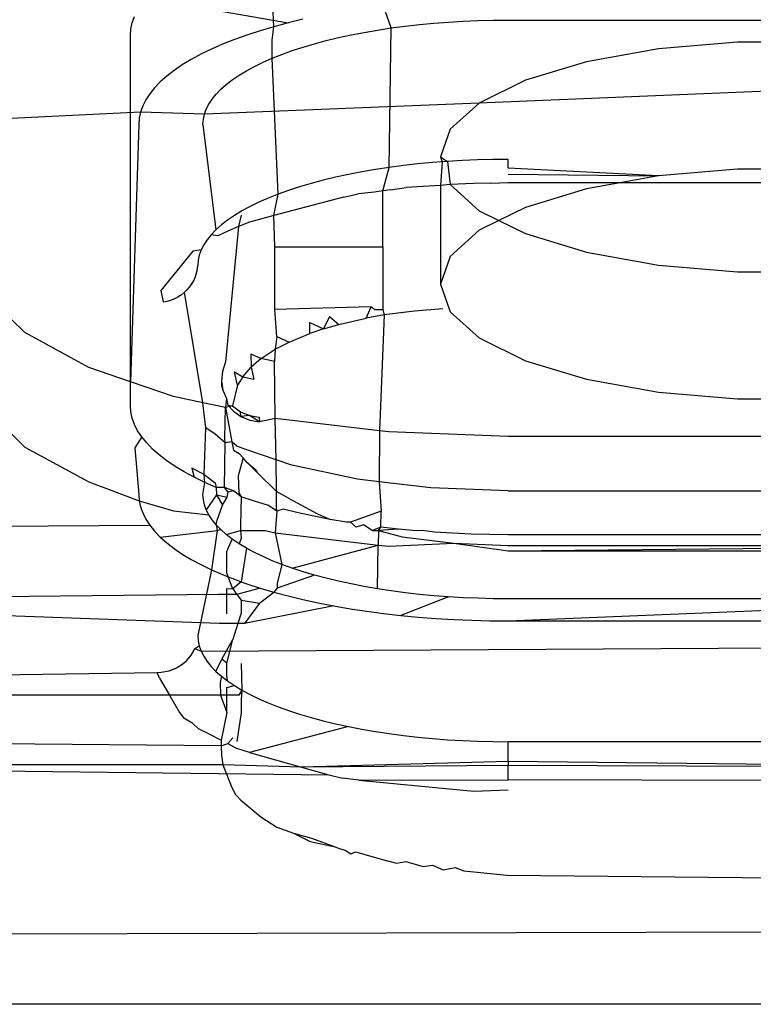
# Model space of a CAD drawing. Extents: x -41 to 32, y -57 to 46.
# Drawn here: x -28 to -28, y 9 to 9 of the extents above; entities that cross this region are included whole.
import ezdxf

# ---------------------------------------------------------------- set-up
doc = ezdxf.new("R2010")
doc.units = 0
doc.header["$MEASUREMENT"] = 0
doc.layers.get('0').update_dxf_attribs({"linetype": 'CONTINUOUS'})

msp = doc.modelspace()

# ---------------------------------------------------------------- linework, layer by layer
for p, q in [((-27.87826, 9.41216), (-27.87887, 9.42856)), ((-27.91526, 9.42053), (-27.87409, 9.41327)), ((-27.84401, 9.41179), (-27.8458, 9.41677)), ((-27.91947, 9.4133), (-27.91881, 9.41513)), ((-27.86978, 9.41431), (-27.87409, 9.41327)), ((-27.82734, 9.41352), (-27.82305, 9.41378)), ((-27.82305, 9.41378), (-27.81872, 9.41396)), ((-27.81872, 9.41396), (-27.81437, 9.41407)), ((-27.81437, 9.41407), (-27.81001, 9.4141)), ((-27.81001, 9.4141), (-27.65253, 9.4141)), ((-27.92, 9.40961), (-27.91987, 9.41146)), ((-27.91987, 9.41146), (-27.91947, 9.4133)), ((-27.88225, 9.41098), (-27.88608, 9.40973)), ((-27.87826, 9.41216), (-27.88225, 9.41098)), ((-27.87868, 9.40823), (-27.87826, 9.41216)), ((-27.87409, 9.41327), (-27.87826, 9.41216)), ((-27.8519, 9.41052), (-27.848, 9.41119)), ((-27.848, 9.41119), (-27.84401, 9.41179)), ((-27.8446, 9.37119), (-27.84401, 9.41179)), ((-27.84401, 9.41179), (-27.83994, 9.41233)), ((-27.83994, 9.41233), (-27.8358, 9.4128)), ((-27.8358, 9.4128), (-27.8316, 9.41319)), ((-27.8316, 9.41319), (-27.82734, 9.41352)), ((-27.92, 9.30881), (-27.92, 9.40961)), ((-27.88972, 9.40842), (-27.89317, 9.40705)), ((-27.88608, 9.40973), (-27.88972, 9.40842)), ((-27.8787, 9.40299), (-27.87868, 9.40823)), ((-27.86638, 9.40721), (-27.86294, 9.40812)), ((-27.86294, 9.40812), (-27.85938, 9.40898)), ((-27.85938, 9.40898), (-27.85569, 9.40978)), ((-27.85569, 9.40978), (-27.8519, 9.41052)), ((-27.89642, 9.40563), (-27.89946, 9.40415)), ((-27.89317, 9.40705), (-27.89642, 9.40563)), ((-27.87585, 9.40412), (-27.87284, 9.4052)), ((-27.87284, 9.4052), (-27.86968, 9.40623)), ((-27.86968, 9.40623), (-27.86638, 9.40721)), ((-27.76617, 9.40572), (-27.78718, 9.40195)), ((-27.74313, 9.40766), (-27.76617, 9.40572)), ((-27.71941, 9.40766), (-27.74313, 9.40766)), ((-27.90228, 9.40263), (-27.90489, 9.40106)), ((-27.89946, 9.40415), (-27.90228, 9.40263)), ((-27.88138, 9.40182), (-27.8787, 9.40299)), ((-27.8787, 9.40299), (-27.87585, 9.40412)), ((-27.87698, 9.36339), (-27.8787, 9.40299)), ((-27.90726, 9.39944), (-27.9094, 9.39779)), ((-27.90489, 9.40106), (-27.90726, 9.39944)), ((-27.88837, 9.39804), (-27.88623, 9.39934)), ((-27.88623, 9.39934), (-27.88389, 9.4006)), ((-27.88389, 9.4006), (-27.88138, 9.40182)), ((-27.78718, 9.40195), (-27.80494, 9.39657)), ((-27.9094, 9.39779), (-27.9113, 9.39611)), ((-27.8921, 9.39534), (-27.89034, 9.39671)), ((-27.89034, 9.39671), (-27.88837, 9.39804)), ((-27.80494, 9.39657), (-27.81842, 9.38989)), ((-27.6576, 9.39657), (-27.81842, 9.38989)), ((-27.91296, 9.39439), (-27.91436, 9.39265)), ((-27.9113, 9.39611), (-27.91296, 9.39439)), ((-27.89504, 9.39253), (-27.89367, 9.39395)), ((-27.89367, 9.39395), (-27.8921, 9.39534)), ((-27.91552, 9.39089), (-27.91642, 9.38911)), ((-27.91436, 9.39265), (-27.91552, 9.39089)), ((-27.89716, 9.38964), (-27.8962, 9.3911)), ((-27.8962, 9.3911), (-27.89504, 9.39253)), ((-27.91642, 9.38911), (-27.91707, 9.38732)), ((-27.81842, 9.38989), (-27.89844, 9.38669)), ((-27.89844, 9.38669), (-27.8979, 9.38817)), ((-27.8979, 9.38817), (-27.89716, 9.38964)), ((-27.81842, 9.38989), (-27.82683, 9.3823)), ((-27.91707, 9.38732), (-28.12096, 9.37707)), ((-27.91746, 9.38552), (-27.91759, 9.38371)), ((-27.91707, 9.38732), (-27.91746, 9.38552)), ((-27.89844, 9.38669), (-27.91707, 9.38732)), ((-27.89887, 9.38371), (-27.89876, 9.3852)), ((-27.89876, 9.3852), (-27.89844, 9.38669)), ((-27.91759, 9.38371), (-27.92, 9.30881)), ((-27.89887, 9.38371), (-27.89511, 9.35304)), ((-27.82683, 9.3823), (-27.82969, 9.37425)), ((-27.82969, 9.37425), (-27.82764, 9.37295)), ((-27.82969, 9.37425), (-27.82919, 9.37283)), ((-27.81444, 9.37351), (-27.81887, 9.37339)), ((-27.81001, 9.37354), (-27.81444, 9.37351)), ((-27.81001, 9.37099), (-27.81001, 9.37354)), ((-27.84865, 9.37058), (-27.85262, 9.36989)), ((-27.8446, 9.37119), (-27.84865, 9.37058)), ((-27.84648, 9.36436), (-27.8446, 9.37119)), ((-27.84046, 9.37174), (-27.8446, 9.37119)), ((-27.83625, 9.37221), (-27.84046, 9.37174)), ((-27.83197, 9.37262), (-27.83625, 9.37221)), ((-27.82919, 9.37283), (-27.83197, 9.37262)), ((-27.82919, 9.37283), (-27.82969, 9.36594)), ((-27.82764, 9.37295), (-27.82919, 9.37283)), ((-27.82327, 9.37321), (-27.82764, 9.37295)), ((-27.82764, 9.37295), (-27.82683, 9.36619)), ((-27.81887, 9.37339), (-27.82327, 9.37321)), ((-27.76617, 9.36873), (-27.81001, 9.37099)), ((-27.74313, 9.37067), (-27.76617, 9.36873)), ((-27.71941, 9.37067), (-27.74313, 9.37067)), ((-27.86022, 9.36833), (-27.86385, 9.36746)), ((-27.85648, 9.36915), (-27.86022, 9.36833)), ((-27.85262, 9.36989), (-27.85648, 9.36915)), ((-27.81001, 9.36925), (-27.76617, 9.36873)), ((-27.76617, 9.36873), (-27.77682, 9.36682)), ((-27.87071, 9.36554), (-27.87392, 9.36449)), ((-27.86735, 9.36653), (-27.87071, 9.36554)), ((-27.86385, 9.36746), (-27.86735, 9.36653)), ((-27.84424, 9.36465), (-27.83967, 9.36536)), ((-27.8347, 9.36564), (-27.83967, 9.36536)), ((-27.82969, 9.36594), (-27.8347, 9.36564)), ((-27.82683, 9.36619), (-27.82969, 9.36594)), ((-27.82969, 9.36594), (-27.82969, 9.33725)), ((-27.81997, 9.36652), (-27.82683, 9.36619)), ((-27.82683, 9.36619), (-27.81842, 9.3586)), ((-27.81499, 9.36664), (-27.81997, 9.36652)), ((-27.81499, 9.36664), (-27.81001, 9.36685)), ((-27.81001, 9.36685), (-27.77682, 9.36682)), ((-27.78718, 9.36496), (-27.80494, 9.35957)), ((-27.77682, 9.36682), (-27.78718, 9.36496)), ((-27.77682, 9.36682), (-27.68518, 9.36672)), ((-27.87988, 9.36224), (-27.88261, 9.36105)), ((-27.87698, 9.36339), (-27.87988, 9.36224)), ((-27.87822, 9.35716), (-27.87698, 9.36339)), ((-27.85791, 9.36258), (-27.87822, 9.35716)), ((-27.87392, 9.36449), (-27.87698, 9.36339)), ((-27.85791, 9.36258), (-27.8537, 9.36351)), ((-27.84889, 9.36404), (-27.8537, 9.36351)), ((-27.84648, 9.36436), (-27.84889, 9.36404)), ((-27.84424, 9.36465), (-27.84648, 9.36436)), ((-27.84643, 9.34807), (-27.84648, 9.36436)), ((-27.88516, 9.3598), (-27.88753, 9.35852)), ((-27.88261, 9.36105), (-27.88516, 9.3598)), ((-27.80494, 9.35957), (-27.81266, 9.35575)), ((-27.88972, 9.3572), (-27.89172, 9.35585)), ((-27.88753, 9.35852), (-27.88972, 9.3572)), ((-27.88778, 9.35731), (-27.88855, 9.35398)), ((-27.87822, 9.35716), (-27.88529, 9.35527)), ((-27.87792, 9.34807), (-27.87822, 9.35716)), ((-27.81842, 9.3586), (-27.81266, 9.35575)), ((-27.89351, 9.35446), (-27.89511, 9.35304)), ((-27.89172, 9.35585), (-27.89351, 9.35446)), ((-27.88855, 9.35398), (-27.89232, 9.31457)), ((-27.88855, 9.35398), (-27.89162, 9.35263)), ((-27.88529, 9.35527), (-27.88855, 9.35398)), ((-27.81266, 9.35575), (-27.81842, 9.35289)), ((-27.81266, 9.35575), (-27.80494, 9.35192)), ((-27.8965, 9.3516), (-27.89768, 9.35014)), ((-27.89511, 9.35304), (-27.8965, 9.3516)), ((-27.89449, 9.35124), (-27.8965, 9.3516)), ((-27.89162, 9.35263), (-27.89449, 9.35124)), ((-27.81842, 9.35289), (-27.82683, 9.34531)), ((-27.80494, 9.35192), (-27.78718, 9.34654)), ((-27.89866, 9.34866), (-27.89941, 9.34717)), ((-27.89768, 9.35014), (-27.89866, 9.34866)), ((-27.87792, 9.34807), (-27.84643, 9.34807)), ((-27.87792, 9.32985), (-27.87792, 9.34807)), ((-27.84643, 9.34807), (-27.84643, 9.32985)), ((-27.90186, 9.34679), (-27.91112, 9.33534)), ((-27.89941, 9.34717), (-27.90186, 9.34679)), ((-27.89996, 9.34566), (-27.90028, 9.34415)), ((-27.89941, 9.34717), (-27.89996, 9.34566)), ((-27.82683, 9.34531), (-27.82969, 9.33725)), ((-27.78718, 9.34654), (-27.76617, 9.34277)), ((-27.90049, 9.34154), (-27.90039, 9.34263)), ((-27.90028, 9.34415), (-27.90039, 9.34263)), ((-27.76617, 9.34277), (-27.74313, 9.34083)), ((-27.90147, 9.33838), (-27.90103, 9.3394)), ((-27.90103, 9.3394), (-27.90049, 9.34154)), ((-27.90103, 9.3394), (-27.90071, 9.34045)), ((-27.90071, 9.34045), (-27.90049, 9.34154)), ((-27.74313, 9.34083), (-27.71941, 9.34083)), ((-27.90421, 9.33485), (-27.90265, 9.33648)), ((-27.90338, 9.33563), (-27.90265, 9.33648)), ((-27.90265, 9.33648), (-27.90147, 9.33838)), ((-27.90265, 9.33648), (-27.90201, 9.3374)), ((-27.90201, 9.3374), (-27.90147, 9.33838)), ((-27.82969, 9.33725), (-27.82683, 9.32919)), ((-27.95076, 9.3231), (-27.96232, 9.33439)), ((-27.91112, 9.33534), (-27.91045, 9.33204)), ((-27.9071, 9.333), (-27.90607, 9.33353)), ((-27.90511, 9.33414), (-27.90607, 9.33353)), ((-27.90511, 9.33414), (-27.90421, 9.33485)), ((-27.90421, 9.33485), (-27.90338, 9.33563)), ((-27.89887, 9.30267), (-27.90421, 9.33485)), ((-27.91045, 9.33204), (-27.9093, 9.33226)), ((-27.9093, 9.33226), (-27.90818, 9.33258)), ((-27.90818, 9.33258), (-27.9071, 9.333)), ((-27.84987, 9.33057), (-27.87792, 9.32985)), ((-27.85129, 9.32732), (-27.84987, 9.33057)), ((-27.84987, 9.33057), (-27.8487, 9.32985)), ((-27.87733, 9.32195), (-27.87792, 9.32985)), ((-27.86197, 9.32784), (-27.86376, 9.32422)), ((-27.86197, 9.32784), (-27.85927, 9.32551)), ((-27.8461, 9.32824), (-27.85129, 9.32732)), ((-27.8487, 9.32985), (-27.84643, 9.32985)), ((-27.8461, 9.32824), (-27.8474, 9.2945)), ((-27.84643, 9.32985), (-27.8461, 9.32824)), ((-27.83724, 9.32938), (-27.8461, 9.32824)), ((-27.82902, 9.33007), (-27.83724, 9.32938)), ((-27.82683, 9.32919), (-27.81842, 9.32161)), ((-27.86777, 9.32286), (-27.86776, 9.32602)), ((-27.86776, 9.32602), (-27.86376, 9.32422)), ((-27.86376, 9.32422), (-27.85927, 9.32551)), ((-27.85927, 9.32551), (-27.85129, 9.32732)), ((-27.93215, 9.31297), (-27.95076, 9.3231)), ((-27.87733, 9.32195), (-27.87779, 9.31828)), ((-27.87733, 9.32195), (-27.87378, 9.32037)), ((-27.87378, 9.32037), (-27.86777, 9.32286)), ((-27.86376, 9.32422), (-27.86777, 9.32286)), ((-27.87779, 9.31828), (-27.87378, 9.32037)), ((-27.81842, 9.32161), (-27.80494, 9.31493)), ((-27.88494, 9.31695), (-27.88485, 9.31303)), ((-27.88494, 9.31695), (-27.8819, 9.31555)), ((-27.8819, 9.31555), (-27.87779, 9.31828)), ((-27.87779, 9.31828), (-27.87799, 9.31471)), ((-27.89232, 9.31457), (-27.89322, 9.31175)), ((-27.8819, 9.31555), (-27.88485, 9.31303)), ((-27.87799, 9.31471), (-27.8819, 9.31555)), ((-27.87779, 9.29814), (-27.87799, 9.31471)), ((-27.80494, 9.31493), (-27.78718, 9.30955)), ((-27.92, 9.30881), (-27.93215, 9.31297)), ((-27.89322, 9.31175), (-27.8935, 9.30904)), ((-27.88969, 9.31164), (-27.88722, 9.31028)), ((-27.88877, 9.30776), (-27.88969, 9.31164)), ((-27.88722, 9.31028), (-27.88485, 9.31303)), ((-27.88485, 9.31303), (-27.88401, 9.30951)), ((-27.92, 9.30189), (-27.92, 9.30881)), ((-27.90741, 9.30451), (-27.92, 9.30881)), ((-27.8935, 9.30904), (-27.89309, 9.30639)), ((-27.8935, 9.30904), (-27.89349, 9.30771)), ((-27.89349, 9.30771), (-27.89309, 9.30639)), ((-27.88877, 9.30776), (-27.89024, 9.30178)), ((-27.88722, 9.31028), (-27.88877, 9.30776)), ((-27.88722, 9.31028), (-27.88401, 9.30951)), ((-27.78718, 9.30955), (-27.76617, 9.30577)), ((-27.89309, 9.30639), (-27.89198, 9.30393)), ((-27.76617, 9.30577), (-27.74313, 9.30383)), ((-27.91987, 9.30004), (-27.92, 9.30189)), ((-27.89887, 9.30267), (-27.90741, 9.30451)), ((-27.89799, 9.29538), (-27.89887, 9.30267)), ((-27.89231, 9.30126), (-27.89887, 9.30267)), ((-27.89198, 9.30393), (-27.89231, 9.30126)), ((-27.89024, 9.30178), (-27.89231, 9.30126)), ((-27.89198, 9.30393), (-27.89158, 9.30201)), ((-27.89158, 9.30201), (-27.89002, 9.30025)), ((-27.89158, 9.30201), (-27.89024, 9.30178)), ((-27.89024, 9.30178), (-27.88798, 9.30009)), ((-27.74313, 9.30383), (-27.71941, 9.30383)), ((-27.96232, 9.3011), (-27.95076, 9.2898)), ((-27.91947, 9.2982), (-27.91987, 9.30004)), ((-27.89252, 9.2924), (-27.89231, 9.30126)), ((-27.89231, 9.30126), (-27.89047, 9.29128)), ((-27.89002, 9.30025), (-27.88786, 9.2987)), ((-27.88798, 9.30009), (-27.88533, 9.29896)), ((-27.88786, 9.2987), (-27.88798, 9.30009)), ((-27.88533, 9.29896), (-27.88786, 9.2987)), ((-27.88533, 9.29896), (-27.88246, 9.29846)), ((-27.88244, 9.29713), (-27.88533, 9.29896)), ((-27.91881, 9.29637), (-27.91947, 9.2982)), ((-27.91789, 9.29455), (-27.91881, 9.29637)), ((-27.88786, 9.2987), (-27.88517, 9.29759)), ((-27.88517, 9.29759), (-27.88244, 9.29713)), ((-27.88246, 9.29846), (-27.88244, 9.29713)), ((-27.87779, 9.29814), (-27.88244, 9.29713)), ((-27.8474, 9.2945), (-27.87779, 9.29814)), ((-27.87757, 9.28611), (-27.87779, 9.29814)), ((-27.9167, 9.29275), (-27.91789, 9.29455)), ((-27.89849, 9.28179), (-27.89799, 9.29538)), ((-27.8953, 9.29352), (-27.89799, 9.29538)), ((-27.89243, 9.291), (-27.8953, 9.29352)), ((-27.8474, 9.2945), (-27.84759, 9.27969)), ((-27.84477, 9.29419), (-27.8474, 9.2945)), ((-27.81001, 9.29285), (-27.84477, 9.29419)), ((-27.9167, 9.29275), (-27.91867, 9.28959)), ((-27.91526, 9.29097), (-27.9167, 9.29275)), ((-27.91357, 9.28921), (-27.91526, 9.29097)), ((-27.8926, 9.27798), (-27.89243, 9.291)), ((-27.89243, 9.291), (-27.89252, 9.2924)), ((-27.89047, 9.29128), (-27.89243, 9.291)), ((-27.88901, 9.29003), (-27.89047, 9.29128)), ((-27.89047, 9.29128), (-27.89002, 9.28889)), ((-27.65253, 9.29285), (-27.81001, 9.29285)), ((-27.95076, 9.2898), (-27.93215, 9.27967)), ((-27.91867, 9.28959), (-27.91759, 9.27599)), ((-27.91163, 9.28749), (-27.91357, 9.28921)), ((-27.90944, 9.2858), (-27.91163, 9.28749)), ((-27.89002, 9.28889), (-27.88831, 9.2879)), ((-27.88635, 9.28905), (-27.88901, 9.29003)), ((-27.88715, 9.28666), (-27.88831, 9.2879)), ((-27.87757, 9.28611), (-27.88635, 9.28905)), ((-27.90701, 9.28415), (-27.90944, 9.2858)), ((-27.88715, 9.28666), (-27.88864, 9.28138)), ((-27.88608, 9.28535), (-27.88715, 9.28666)), ((-27.88301, 9.28229), (-27.88608, 9.28535)), ((-27.88608, 9.28535), (-27.88351, 9.28316)), ((-27.87301, 9.28456), (-27.87757, 9.28611)), ((-27.87748, 9.27688), (-27.87757, 9.28611)), ((-27.85385, 9.28044), (-27.87301, 9.28456)), ((-27.90435, 9.28255), (-27.90701, 9.28415)), ((-27.90146, 9.28099), (-27.90435, 9.28255)), ((-27.89849, 9.28179), (-27.90215, 9.28366)), ((-27.90215, 9.28366), (-27.90146, 9.28099)), ((-27.89849, 9.28179), (-27.89532, 9.27939)), ((-27.89835, 9.27948), (-27.89849, 9.28179)), ((-27.88351, 9.28316), (-27.88301, 9.28229)), ((-27.88301, 9.28229), (-27.87748, 9.27688)), ((-27.93215, 9.27967), (-27.91746, 9.27418)), ((-27.89835, 9.27948), (-27.90146, 9.28099)), ((-27.89887, 9.27599), (-27.89835, 9.27948)), ((-27.89503, 9.27802), (-27.89835, 9.27948)), ((-27.89532, 9.27939), (-27.89503, 9.27802)), ((-27.88864, 9.28138), (-27.88841, 9.27643)), ((-27.84759, 9.27969), (-27.85385, 9.28044)), ((-27.83249, 9.27788), (-27.84759, 9.27969)), ((-27.84759, 9.27969), (-27.84697, 9.27108)), ((-27.91759, 9.27599), (-27.91746, 9.27418)), ((-27.89876, 9.2745), (-27.89887, 9.27599)), ((-27.8926, 9.27798), (-27.89503, 9.27802)), ((-27.89503, 9.27802), (-27.89488, 9.27583)), ((-27.88996, 9.27703), (-27.8926, 9.27798)), ((-27.89151, 9.27662), (-27.8926, 9.27798)), ((-27.89178, 9.27523), (-27.89151, 9.27662)), ((-27.88996, 9.27703), (-27.89151, 9.27662)), ((-27.88778, 9.27529), (-27.88996, 9.27703)), ((-27.88841, 9.27643), (-27.88778, 9.27529)), ((-27.87397, 9.27495), (-27.87748, 9.27688)), ((-27.87744, 9.27218), (-27.87748, 9.27688)), ((-27.81001, 9.27702), (-27.83249, 9.27788)), ((-27.81001, 9.27702), (-27.65253, 9.27702)), ((-27.91746, 9.27418), (-27.91707, 9.27238)), ((-27.91746, 9.27418), (-27.90741, 9.27121)), ((-27.89844, 9.27301), (-27.89876, 9.2745)), ((-27.89488, 9.27583), (-27.8979, 9.27153)), ((-27.89488, 9.27583), (-27.89318, 9.2729)), ((-27.89488, 9.27583), (-27.89178, 9.27523)), ((-27.89318, 9.2729), (-27.89178, 9.27523)), ((-27.88778, 9.27529), (-27.88796, 9.26703)), ((-27.88387, 9.27401), (-27.88778, 9.27529)), ((-27.87979, 9.27281), (-27.88387, 9.27401)), ((-27.87397, 9.27495), (-27.86551, 9.27035)), ((-27.91707, 9.27238), (-27.91642, 9.27059)), ((-27.91642, 9.27059), (-27.91552, 9.26881)), ((-27.90741, 9.27121), (-27.89716, 9.27006)), ((-27.8979, 9.27153), (-27.89844, 9.27301)), ((-27.89716, 9.27006), (-27.8979, 9.27153)), ((-27.89475, 9.26849), (-27.89318, 9.2729)), ((-27.87738, 9.27108), (-27.87979, 9.27281)), ((-27.87738, 9.27108), (-27.87779, 9.26485)), ((-27.87738, 9.27108), (-27.87744, 9.27218)), ((-27.87553, 9.27167), (-27.87738, 9.27108)), ((-27.87112, 9.27061), (-27.87553, 9.27167)), ((-27.86656, 9.26962), (-27.87112, 9.27061)), ((-27.86551, 9.27035), (-27.86186, 9.26871)), ((-27.84697, 9.27108), (-27.85585, 9.26796)), ((-27.84706, 9.26647), (-27.84697, 9.27108)), ((-27.91552, 9.26881), (-27.91436, 9.26705)), ((-27.8962, 9.26861), (-27.89716, 9.27006)), ((-27.89504, 9.26717), (-27.8962, 9.26861)), ((-27.89504, 9.26717), (-27.89475, 9.26849)), ((-27.86186, 9.26871), (-27.86656, 9.26962)), ((-27.85704, 9.26788), (-27.86186, 9.26871)), ((-27.85585, 9.26796), (-27.85704, 9.26788)), ((-27.85427, 9.2665), (-27.85585, 9.26796)), ((-27.98964, 9.26652), (-27.91436, 9.26705)), ((-27.91436, 9.26705), (-27.91296, 9.26531)), ((-27.91296, 9.26531), (-27.9113, 9.26359)), ((-27.9113, 9.26359), (-27.89469, 9.26549)), ((-27.89469, 9.26549), (-27.89642, 9.25407)), ((-27.89367, 9.26575), (-27.89504, 9.26717)), ((-27.89504, 9.26717), (-27.89469, 9.26549)), ((-27.89469, 9.26549), (-27.89367, 9.26575)), ((-27.8921, 9.26436), (-27.89367, 9.26575)), ((-27.8921, 9.26436), (-27.88789, 9.26549)), ((-27.88796, 9.26703), (-27.88789, 9.26549)), ((-27.88789, 9.26549), (-27.88778, 9.26324)), ((-27.88789, 9.26549), (-27.88079, 9.26549)), ((-27.88079, 9.26549), (-27.87779, 9.26485)), ((-27.87779, 9.26485), (-27.84783, 9.26126)), ((-27.87779, 9.26485), (-27.87585, 9.25558)), ((-27.8521, 9.26713), (-27.85427, 9.2665)), ((-27.84957, 9.26549), (-27.8521, 9.26713)), ((-27.84706, 9.26647), (-27.84957, 9.26549)), ((-27.84957, 9.26549), (-27.84778, 9.26549)), ((-27.84778, 9.26549), (-27.84783, 9.26126)), ((-27.84778, 9.26549), (-27.84706, 9.26647)), ((-27.84194, 9.26589), (-27.84778, 9.26549)), ((-27.84778, 9.26549), (-27.84081, 9.26361)), ((-27.84194, 9.26589), (-27.84706, 9.26647)), ((-27.83673, 9.2654), (-27.84194, 9.26589)), ((-27.83524, 9.26549), (-27.83673, 9.2654)), ((-27.83352, 9.26528), (-27.83524, 9.26549)), ((-27.83147, 9.26499), (-27.83352, 9.26528)), ((-27.82615, 9.26468), (-27.83147, 9.26499)), ((-27.82079, 9.26445), (-27.82615, 9.26468)), ((-27.9113, 9.26359), (-27.9094, 9.26191)), ((-27.9094, 9.26191), (-27.90726, 9.26026)), ((-27.89034, 9.263), (-27.8921, 9.26436)), ((-27.89194, 9.25937), (-27.89034, 9.263)), ((-27.88837, 9.26166), (-27.89034, 9.263)), ((-27.88778, 9.26324), (-27.88837, 9.26166)), ((-27.88623, 9.26037), (-27.88837, 9.26166)), ((-27.84477, 9.26089), (-27.82581, 9.26181)), ((-27.84081, 9.26361), (-27.82581, 9.26181)), ((-27.82581, 9.26181), (-27.81001, 9.26115)), ((-27.82581, 9.26181), (-27.81001, 9.25955)), ((-27.81541, 9.26431), (-27.82079, 9.26445)), ((-27.81001, 9.26427), (-27.81541, 9.26431)), ((-27.65253, 9.26427), (-27.81001, 9.26427)), ((-27.90726, 9.26026), (-27.90489, 9.25865)), ((-27.89194, 9.25313), (-27.89194, 9.25937)), ((-27.88623, 9.26037), (-27.88777, 9.25057)), ((-27.88389, 9.25911), (-27.88623, 9.26037)), ((-27.88138, 9.25789), (-27.88389, 9.25911)), ((-27.87284, 9.2545), (-27.84783, 9.26126)), ((-27.848, 9.24852), (-27.84783, 9.26126)), ((-27.84783, 9.26126), (-27.84477, 9.26089)), ((-27.81001, 9.26115), (-27.65253, 9.26115)), ((-27.81001, 9.25955), (-27.65253, 9.26115)), ((-27.81001, 9.25955), (-27.65253, 9.25955)), ((-27.90489, 9.25865), (-27.90228, 9.25707)), ((-27.90228, 9.25707), (-27.89946, 9.25555)), ((-27.8787, 9.25671), (-27.88138, 9.25789)), ((-27.87585, 9.25558), (-27.8787, 9.25671)), ((-27.89642, 9.25407), (-27.90039, 9.23491)), ((-27.89946, 9.25555), (-27.89642, 9.25407)), ((-27.89642, 9.25407), (-27.89317, 9.25265)), ((-27.89149, 9.25198), (-27.89194, 9.25313)), ((-27.87585, 9.25558), (-27.87724, 9.25003)), ((-27.87284, 9.2545), (-27.87585, 9.25558)), ((-27.86968, 9.25347), (-27.87284, 9.2545)), ((-27.86638, 9.2525), (-27.86968, 9.25347)), ((-27.89317, 9.25265), (-27.89149, 9.25198)), ((-27.89149, 9.25198), (-27.88972, 9.25128)), ((-27.89014, 9.24852), (-27.89149, 9.25198)), ((-27.88777, 9.25057), (-27.89014, 9.24852)), ((-27.88972, 9.25128), (-27.88777, 9.25057)), ((-27.88777, 9.25057), (-27.88608, 9.24997)), ((-27.86638, 9.2525), (-27.87723, 9.24867)), ((-27.86294, 9.25158), (-27.86638, 9.2525)), ((-27.85938, 9.25072), (-27.86294, 9.25158)), ((-27.85569, 9.24992), (-27.85938, 9.25072)), ((-27.89194, 9.24687), (-27.89193, 9.24858)), ((-27.89193, 9.24858), (-27.89014, 9.24852)), ((-27.89014, 9.24852), (-27.88896, 9.24687)), ((-27.88225, 9.24873), (-27.88896, 9.24687)), ((-27.88608, 9.24997), (-27.88225, 9.24873)), ((-27.88238, 9.2443), (-27.87826, 9.24755)), ((-27.88225, 9.24873), (-27.87826, 9.24755)), ((-27.87723, 9.24867), (-27.87826, 9.24755)), ((-27.87826, 9.24755), (-27.87409, 9.24644)), ((-27.87724, 9.25003), (-27.87723, 9.24867)), ((-27.8519, 9.24919), (-27.85569, 9.24992)), ((-27.848, 9.24852), (-27.8519, 9.24919)), ((-27.84401, 9.24791), (-27.848, 9.24852)), ((-27.83994, 9.24738), (-27.84401, 9.24791)), ((-27.8358, 9.24691), (-27.83994, 9.24738)), ((-27.89434, 9.24687), (-27.98904, 9.24592)), ((-27.89194, 9.24687), (-27.89434, 9.24687)), ((-27.88896, 9.24687), (-27.89194, 9.24687)), ((-27.89194, 9.2412), (-27.89194, 9.24687)), ((-27.88896, 9.24687), (-27.88777, 9.2452)), ((-27.88777, 9.2452), (-27.88778, 9.24147)), ((-27.88777, 9.2452), (-27.88238, 9.2443)), ((-27.87409, 9.24644), (-27.86978, 9.2454)), ((-27.86978, 9.2454), (-27.86532, 9.24443)), ((-27.86532, 9.24443), (-27.86072, 9.24354)), ((-27.82734, 9.24618), (-27.84124, 9.24078)), ((-27.8316, 9.24651), (-27.8358, 9.24691)), ((-27.82734, 9.24618), (-27.8316, 9.24651)), ((-27.82305, 9.24593), (-27.82734, 9.24618)), ((-27.81872, 9.24575), (-27.82305, 9.24593)), ((-27.81437, 9.24564), (-27.81872, 9.24575)), ((-27.81001, 9.2456), (-27.81437, 9.24564)), ((-27.65253, 9.2456), (-27.81001, 9.2456)), ((-27.81001, 9.2392), (-27.65253, 9.2456)), ((-27.89419, 9.23839), (-27.99948, 9.2422)), ((-27.88238, 9.2443), (-27.88675, 9.23839)), ((-27.86072, 9.24354), (-27.88675, 9.23839)), ((-27.86072, 9.24354), (-27.85601, 9.24273)), ((-27.85601, 9.24273), (-27.85118, 9.242)), ((-27.85118, 9.242), (-27.84625, 9.24135)), ((-27.88778, 9.24147), (-27.88873, 9.23839)), ((-27.84625, 9.24135), (-27.84124, 9.24078)), ((-27.84124, 9.24078), (-27.83615, 9.2403)), ((-27.83615, 9.2403), (-27.831, 9.2399)), ((-27.831, 9.2399), (-27.82579, 9.23959)), ((-27.82579, 9.23959), (-27.82055, 9.23937)), ((-27.82055, 9.23937), (-27.81529, 9.23924)), ((-27.81529, 9.23924), (-27.81001, 9.2392)), ((-27.81001, 9.2392), (-27.65253, 9.2392)), ((-27.88873, 9.23839), (-27.89419, 9.23839)), ((-27.88873, 9.23839), (-27.89015, 9.2338)), ((-27.88675, 9.23839), (-27.88873, 9.23839)), ((-27.90039, 9.23491), (-27.90028, 9.23339)), ((-27.90028, 9.23339), (-27.89996, 9.23188)), ((-27.89341, 9.22807), (-27.89015, 9.2338)), ((-27.89195, 9.22688), (-27.89015, 9.2338)), ((-27.90232, 9.22921), (-27.90124, 9.23116)), ((-27.90232, 9.22921), (-27.90173, 9.23016)), ((-27.90173, 9.23016), (-27.90124, 9.23116)), ((-27.90124, 9.23116), (-27.89996, 9.23188)), ((-27.90124, 9.23116), (-27.89941, 9.23037)), ((-27.89996, 9.23188), (-27.89941, 9.23037)), ((-27.89941, 9.23037), (-27.58016, 9.23227)), ((-27.89941, 9.23037), (-27.89866, 9.22888)), ((-27.90558, 9.2261), (-27.90378, 9.2275)), ((-27.90465, 9.22676), (-27.90378, 9.2275)), ((-27.90378, 9.2275), (-27.90232, 9.22921)), ((-27.90378, 9.2275), (-27.90301, 9.22832)), ((-27.90301, 9.22832), (-27.90232, 9.22921)), ((-27.89866, 9.22888), (-27.89768, 9.2274)), ((-27.89768, 9.2274), (-27.8965, 9.22593)), ((-27.89511, 9.22449), (-27.89341, 9.22807)), ((-27.89195, 9.22688), (-27.89341, 9.22807)), ((-27.91103, 9.22425), (-27.90987, 9.22441)), ((-27.90987, 9.22441), (-27.90874, 9.22468)), ((-27.90874, 9.22468), (-27.90658, 9.22553)), ((-27.90874, 9.22468), (-27.90764, 9.22506)), ((-27.90764, 9.22506), (-27.90658, 9.22553)), ((-27.90658, 9.22553), (-27.90558, 9.2261)), ((-27.90558, 9.2261), (-27.90465, 9.22676)), ((-27.8965, 9.22593), (-27.89511, 9.22449)), ((-27.89511, 9.22449), (-27.89351, 9.22308)), ((-27.89195, 9.22337), (-27.89195, 9.22688)), ((-27.88778, 9.22682), (-27.88753, 9.21901)), ((-28.10811, 9.22124), (-27.9122, 9.2242)), ((-27.9122, 9.2242), (-27.91103, 9.22425)), ((-27.91149, 9.2225), (-27.9122, 9.2242)), ((-27.91149, 9.2225), (-27.90861, 9.21755)), ((-27.89351, 9.22308), (-27.89387, 9.22129)), ((-27.89351, 9.22308), (-27.89172, 9.22169)), ((-27.89172, 9.22169), (-27.89195, 9.22337)), ((-27.89172, 9.22169), (-27.88972, 9.22033)), ((-27.89387, 9.22129), (-27.8938, 9.21755)), ((-27.89196, 9.21755), (-27.89195, 9.21975)), ((-27.89195, 9.21975), (-27.88972, 9.22033)), ((-27.88972, 9.22033), (-27.88753, 9.21901)), ((-27.88753, 9.21901), (-27.88842, 9.21755)), ((-27.88753, 9.21901), (-27.88778, 9.21618)), ((-27.88753, 9.21901), (-27.88516, 9.21773)), ((-27.90861, 9.21755), (-28.10927, 9.21755)), ((-27.90861, 9.21755), (-27.90567, 9.2125)), ((-27.8938, 9.21755), (-27.90861, 9.21755)), ((-27.8938, 9.21755), (-27.89196, 9.21251)), ((-27.89196, 9.21755), (-27.8938, 9.21755)), ((-27.89196, 9.21251), (-27.89196, 9.21755)), ((-27.88842, 9.21755), (-27.89196, 9.21755)), ((-27.88778, 9.21618), (-27.88778, 9.21251)), ((-27.88516, 9.21773), (-27.88261, 9.21649)), ((-27.88261, 9.21649), (-27.87988, 9.2153)), ((-27.87988, 9.2153), (-27.87698, 9.21415)), ((-27.87698, 9.21415), (-27.87392, 9.21305)), ((-27.87392, 9.21305), (-27.87071, 9.212)), ((-27.90567, 9.2125), (-27.90442, 9.21082)), ((-27.90186, 9.20935), (-27.90442, 9.21082)), ((-27.89196, 9.21251), (-27.89356, 9.2045)), ((-27.88778, 9.21251), (-27.88898, 9.2041)), ((-27.87071, 9.212), (-27.86735, 9.21101)), ((-27.86735, 9.21101), (-27.86385, 9.21008)), ((-27.86385, 9.21008), (-27.86022, 9.2092)), ((-27.90186, 9.20935), (-27.90013, 9.20772)), ((-27.89716, 9.20634), (-27.90013, 9.20772)), ((-27.85648, 9.20839), (-27.88529, 9.20087)), ((-27.86022, 9.2092), (-27.85648, 9.20839)), ((-27.85648, 9.20839), (-27.85262, 9.20764)), ((-27.85262, 9.20764), (-27.84865, 9.20696)), ((-27.89353, 9.20285), (-28.11761, 9.20474)), ((-27.89716, 9.20634), (-27.89356, 9.2045)), ((-27.89356, 9.2045), (-27.89353, 9.20285)), ((-27.89017, 9.20514), (-27.89162, 9.20351)), ((-27.84865, 9.20696), (-27.8446, 9.20635)), ((-27.8446, 9.20635), (-27.84046, 9.2058)), ((-27.84046, 9.2058), (-27.83625, 9.20533)), ((-27.83625, 9.20533), (-27.83197, 9.20492)), ((-27.83197, 9.20492), (-27.82764, 9.20459)), ((-27.82764, 9.20459), (-27.82327, 9.20433)), ((-27.82327, 9.20433), (-27.81887, 9.20414)), ((-27.89353, 9.20285), (-27.89162, 9.20351)), ((-27.89353, 9.20285), (-27.89348, 9.20009)), ((-27.89162, 9.20351), (-27.889, 9.20202)), ((-27.88529, 9.20087), (-27.889, 9.20202)), ((-27.81887, 9.20414), (-27.81444, 9.20403)), ((-27.81444, 9.20403), (-27.81001, 9.20399)), ((-27.65253, 9.20399), (-27.81001, 9.20399)), ((-27.81001, 9.19821), (-27.81001, 9.20399)), ((-27.89348, 9.20009), (-27.89306, 9.1973)), ((-27.88529, 9.20087), (-27.87013, 9.19662)), ((-27.89306, 9.1973), (-28.10703, 9.19728)), ((-28.10703, 9.19728), (-27.86224, 9.1944)), ((-27.89306, 9.1973), (-27.89045, 9.19063)), ((-27.87013, 9.19662), (-27.89306, 9.1973)), ((-27.81001, 9.19821), (-27.87013, 9.19662)), ((-27.81001, 9.19708), (-27.87013, 9.19662)), ((-27.87013, 9.19662), (-27.86224, 9.1944)), ((-27.81001, 9.19821), (-27.81001, 9.19708)), ((-27.65253, 9.19652), (-27.81001, 9.19821)), ((-27.65253, 9.19652), (-27.81001, 9.19708)), ((-27.81001, 9.19295), (-27.81001, 9.19708)), ((-27.86224, 9.1944), (-27.85818, 9.19337)), ((-27.85345, 9.1928), (-27.85818, 9.19337)), ((-27.85345, 9.1928), (-27.81001, 9.19295)), ((-27.65253, 9.1925), (-27.81001, 9.19295)), ((-27.89045, 9.19063), (-27.88936, 9.18866)), ((-27.85345, 9.1928), (-27.81997, 9.18963)), ((-27.81997, 9.18963), (-27.81001, 9.18997)), ((-27.88936, 9.18866), (-27.88784, 9.18696)), ((-27.88784, 9.18696), (-27.88203, 9.1821)), ((-27.88203, 9.1821), (-27.87739, 9.17917)), ((-27.87739, 9.17917), (-27.87252, 9.17738)), ((-27.87252, 9.17738), (-27.86764, 9.17492)), ((-27.87252, 9.17738), (-27.86721, 9.17589)), ((-27.86721, 9.17589), (-27.8604, 9.17341)), ((-27.86764, 9.17492), (-27.8604, 9.17341)), ((-27.8604, 9.17341), (-27.85919, 9.17287)), ((-27.85919, 9.17287), (-27.85744, 9.17245)), ((-27.85744, 9.17245), (-27.85582, 9.17139)), ((-27.85582, 9.17139), (-27.85442, 9.17191)), ((-27.85442, 9.17191), (-27.84658, 9.16976)), ((-27.84658, 9.16976), (-27.84249, 9.16861)), ((-27.84249, 9.16861), (-27.83982, 9.16913)), ((-27.83982, 9.16913), (-27.83475, 9.1677)), ((-27.83475, 9.1677), (-27.83201, 9.16807)), ((-27.83201, 9.16807), (-27.82889, 9.16673)), ((-27.82889, 9.16673), (-27.82539, 9.16737)), ((-27.82539, 9.16737), (-27.8229, 9.16638)), ((-27.8229, 9.16638), (-27.81039, 9.1652)), ((-27.81039, 9.1652), (-27.73127, 9.16438)), ((-28.14899, 9.14768), (-26.97701, 9.15033)), ((-26.97701, 9.12756), (-31.7001, 9.12756))]:
    msp.add_line(p, q)

doc.saveas('drawing.dxf')
